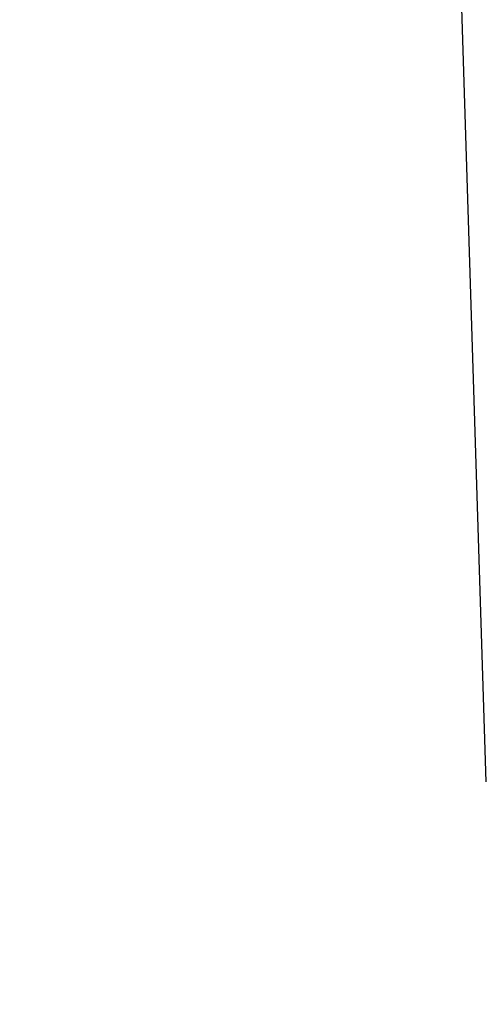
# Model space of a CAD drawing. Units: millimetres. Extents: x -89 to 7704, y -1805 to 9704.
# Drawn here: x 1198 to 1628, y 7359 to 8279 of the extents above; entities that cross this region are included whole.
import ezdxf

# ---------------------------------------------------------------- set-up
doc = ezdxf.new("R2010")
doc.units = ezdxf.units.MM
doc.styles.add('SLDTEXTSTYLE0', font='TXT', dxfattribs={"width": 0.75})
doc.dimstyles.new('SLDDIMSTYLE0', dxfattribs={"dimtxt": 50, "dimasz": 3.556, "dimexe": 0, "dimexo": 0.0625, "dimgap": 12.5, "dimtad": 1, "dimdec": 0, "dimrnd": 1e-09, "dimzin": 12, "dimdsep": 46, "dimtxsty": 'SLDTEXTSTYLE0', "dimblk1": 'CLOSED', "dimblk2": 'CLOSED', "dimsah": 1, "dimcen": 0.09, "dimadec": 0, "dimazin": 3, "dimtfac": 1, "dimtdec": 0, "dimtofl": 0, "dimtmove": 0, "dimatfit": 3, "dimldrblk": 'CLOSED', "dimfxl": 0, "dimfrac": 2, "dimtolj": 1, "dimtzin": 12, "dimarcsym": 0})

# ---------------------------------------------------------------- blocks, each defined once
blk = doc.blocks.new('_Closed')
at = {"color": 0, "linetype": 'ByBlock', "lineweight": -2}
for p, q in [((-1, 0.166667), (0, 0)), ((-1, 0.166667), (-1, -0.166667)), ((0, 0), (-1, -0.166667)), ((0, 0), (-1, 0))]:
    blk.add_line(p, q, dxfattribs=at)
blk = doc.blocks.new('_D_3')
at = {"color": 7, "linetype": 'Continuous', "lineweight": 0}
for p, q in [((363.04, 6862.69), (363.04, 9639.26)), ((4888.2, 6862.69), (4888.2, 9639.26)), ((363.04, 9638.26), (4888.2, 9638.26))]:
    blk.add_line(p, q, dxfattribs=at)
at = {"color": 7, "linetype": 'Continuous', "lineweight": 18, "xscale": 3.556, "yscale": 3.556, "rotation": 180.0000000000004}
blk.add_blockref('_Closed', (363.04, 9638.26), dxfattribs=at)
at = {"color": 7, "linetype": 'Continuous', "lineweight": 18, "xscale": 3.556, "yscale": 3.556}
blk.add_blockref('_Closed', (4888.2, 9638.26), dxfattribs=at)
at = {"color": 7, "linetype": 'Continuous', "lineweight": 18, "insert": (2424.17, 9702.71), "char_height": 50, "attachment_point": 1, "style": 'SLDTEXTSTYLE0'}
blk.add_mtext('4525', dxfattribs=at)

msp = doc.modelspace()

# ---------------------------------------------------------------- linework, layer by layer
at = {"color": 7, "linetype": 'Continuous', "lineweight": 25}
msp.add_line((1586.27, 9065.92), (1633.38, 7566.66), dxfattribs=at)

# ---------------------------------------------------------------- dimensions: what is measured, and where the dimension line sits
at = {"color": 7, "linetype": 'Continuous', "lineweight": 18}
dim = msp.add_linear_dim(base=(4888.2, 9638.26), p1=(363.04, 6861.69), p2=(4888.2, 6861.69), dimstyle='SLDDIMSTYLE0', dxfattribs=at)
dim.commit()
dim.dimension.update_dxf_attribs({"geometry": '_D_3', "text_midpoint": (2498.06, 9638.26), "dimtype": 160})

doc.saveas('drawing.dxf')
